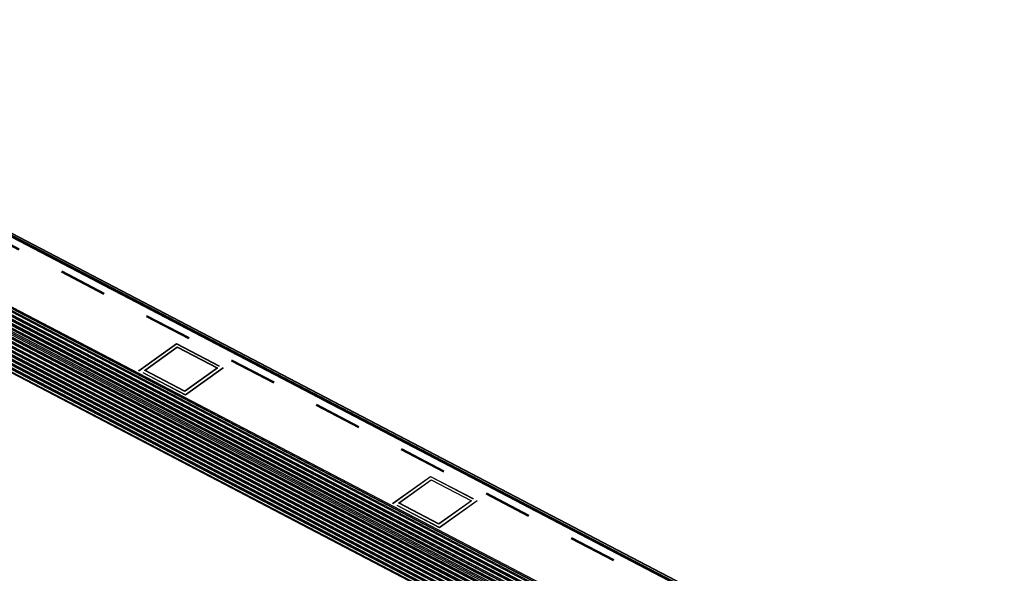
# Model space of a CAD drawing. Extents: x 0 to 3200, y 0 to 2500.
# Drawn here: x 2477 to 2838, y 203 to 407 of the extents above; entities that cross this region are included whole.
import ezdxf

# ---------------------------------------------------------------- set-up
doc = ezdxf.new("R2010")
doc.units = 0
doc.header["$LTSCALE"] = 176
doc.linetypes.add('HIDDEN', pattern=[0.2, 0.1, -0.1])
doc.layers.add('7_ALL_FEATURES', color=7, linetype='CONTINUOUS')

msp = doc.modelspace()

# ---------------------------------------------------------------- linework, layer by layer
at = {"layer": '7_ALL_FEATURES', "color": 7, "linetype": 'CONTINUOUS'}
for p, q in [((2852.998, 128.596), (1493.998, 839.115)), ((2850.92, 131.136), (1498.527, 838.202)), ((1473.143, 823.957), (2832.143, 113.437)), ((1473.345, 824.33), (2832.344, 113.81)), ((2828.633, 115.183), (1476.24, 822.248)), ((1475.173, 815.225), (2827.566, 108.159)), ((2827.048, 92.269), (1474.655, 799.334))]:
    msp.add_line(p, q, dxfattribs=at)
at = {"layer": '7_ALL_FEATURES', "color": 8, "linetype": 'HIDDEN'}
for p, q in [((2853.174, 128.492), (1494.174, 839.011)), ((1493.829, 835.933), (2852.828, 125.414)), ((1494.03, 836.307), (2853.029, 125.787)), ((2831.999, 110.732), (1472.999, 821.252)), ((2832.175, 110.628), (1473.175, 821.148)), ((2520.62, 277.755), (2534.432, 287.641)), ((2520.625, 277.834), (2534.436, 287.721)), ((2522.732, 277.899), (2534.66, 286.437)), ((2522.736, 277.978), (2534.664, 286.517)), ((2534.432, 287.641), (2534.436, 287.721)), ((2534.432, 287.641), (2551.531, 278.702)), ((2534.436, 287.721), (2551.535, 278.781)), ((2534.66, 286.437), (2534.664, 286.517)), ((2534.66, 286.437), (2549.428, 278.717)), ((2534.664, 286.517), (2549.432, 278.796)), ((2549.428, 278.717), (2537.5, 270.178)), ((2549.432, 278.796), (2537.504, 270.257)), ((2551.531, 278.702), (2537.72, 268.815)), ((2551.535, 278.781), (2537.724, 268.894)), ((2549.428, 278.717), (2549.432, 278.796)), ((2551.531, 278.702), (2551.535, 278.781)), ((2520.62, 277.755), (2520.625, 277.834)), ((2537.72, 268.815), (2520.62, 277.755)), ((2537.724, 268.894), (2520.625, 277.834)), ((2522.732, 277.899), (2522.736, 277.978)), ((2537.5, 270.178), (2522.732, 277.899)), ((2537.504, 270.257), (2522.736, 277.978)), ((2537.5, 270.178), (2537.504, 270.257)), ((2537.72, 268.815), (2537.724, 268.894)), ((2613.889, 228.991), (2627.7, 238.878)), ((2613.893, 229.071), (2627.704, 238.958)), ((2627.7, 238.878), (2627.704, 238.958)), ((2627.7, 238.878), (2644.799, 229.938)), ((2627.704, 238.958), (2644.804, 230.018)), ((2616.001, 229.136), (2627.929, 237.674)), ((2616.005, 229.215), (2627.933, 237.754)), ((2627.929, 237.674), (2627.933, 237.754)), ((2627.929, 237.674), (2642.696, 229.953)), ((2627.933, 237.754), (2642.7, 230.033)), ((2613.889, 228.991), (2613.893, 229.071)), ((2630.988, 220.052), (2613.889, 228.991)), ((2630.992, 220.131), (2613.893, 229.071)), ((2616.001, 229.136), (2616.005, 229.215)), ((2630.768, 221.415), (2616.001, 229.136)), ((2630.772, 221.494), (2616.005, 229.215)), ((2642.696, 229.953), (2630.768, 221.415)), ((2642.7, 230.033), (2630.772, 221.494)), ((2644.799, 229.938), (2630.988, 220.052)), ((2644.804, 230.018), (2630.992, 220.131)), ((2642.696, 229.953), (2642.7, 230.033)), ((2644.799, 229.938), (2644.804, 230.018)), ((2630.768, 221.415), (2630.772, 221.494)), ((2630.988, 220.052), (2630.992, 220.131))]:
    msp.add_line(p, q, dxfattribs=at)
at = {"layer": '7_ALL_FEATURES', "color": 9, "linetype": 'CONTINUOUS'}
for p, q in [((2850.027, 130.331), (1497.634, 837.397)), ((2850.228, 130.705), (1497.835, 837.77)), ((2850.793, 131.109), (1498.4, 838.175)), ((2827.741, 114.378), (1475.348, 821.443)), ((2827.942, 114.751), (1475.549, 821.817)), ((2828.507, 115.155), (1476.114, 822.221)), ((1475.134, 817.162), (2827.527, 110.096)), ((1475.142, 817.299), (2827.535, 110.233)), ((1475.22, 818.763), (2827.613, 111.698)), ((1475.227, 818.901), (2827.62, 111.835)), ((1475.298, 820.505), (2827.691, 113.44)), ((1475.309, 820.348), (2827.702, 113.283)), ((2827.727, 111.009), (1475.334, 818.075)), ((2827.735, 111.147), (1475.342, 818.212)), ((2827.813, 112.611), (1475.42, 819.677)), ((2827.82, 112.748), (1475.427, 819.814)), ((1475.049, 815.56), (2827.442, 108.494)), ((1475.056, 815.697), (2827.449, 108.631)), ((1475.098, 815.338), (2827.491, 108.273)), ((2827.642, 109.408), (1475.249, 816.473)), ((2827.649, 109.545), (1475.256, 816.61)), ((1474.793, 810.754), (2827.186, 103.689)), ((1474.8, 810.891), (2827.193, 103.826)), ((1474.879, 812.356), (2827.271, 105.291)), ((1474.886, 812.493), (2827.279, 105.428)), ((2827.301, 103), (1474.908, 810.066)), ((2827.308, 103.137), (1474.915, 810.203)), ((2827.386, 104.602), (1474.993, 811.668)), ((2827.393, 104.739), (1475, 811.805)), ((2827.419, 105.992), (1475.026, 813.058)), ((2821.457, 109.773), (1481.25, 810.467)), ((2821.418, 110.383), (1481.73, 810.806)), ((2821.585, 111.043), (1482.2, 811.308)), ((1474.623, 807.548), (2827.016, 100.482)), ((1474.63, 807.687), (2827.023, 100.622)), ((1474.708, 809.152), (2827.101, 102.087)), ((1474.715, 809.29), (2827.108, 102.224)), ((2827.138, 99.805), (1474.745, 806.87)), ((2827.144, 99.941), (1474.751, 807.007)), ((2827.215, 101.398), (1474.822, 808.464)), ((2827.223, 101.536), (1474.83, 808.601)), ((1474.472, 802.822), (2826.865, 95.756)), ((1474.474, 802.958), (2826.867, 95.892)), ((1474.504, 804.384), (2826.897, 97.318)), ((1474.507, 804.521), (2826.9, 97.456)), ((1474.554, 805.96), (2826.947, 98.894)), ((1474.559, 806.098), (2826.952, 99.033)), ((2827.037, 96.659), (1474.644, 803.724)), ((2827.04, 96.792), (1474.647, 803.858)), ((2827.078, 98.225), (1474.685, 805.29)), ((2827.083, 98.36), (1474.69, 805.426)), ((1474.458, 801.409), (2826.851, 94.343)), ((1474.458, 801.273), (2826.851, 94.208)), ((1474.461, 799.874), (2826.854, 92.808)), ((1474.462, 799.74), (2826.855, 92.674)), ((2826.946, 92.401), (1474.553, 799.466)), ((2827.009, 93.7), (1474.616, 800.765)), ((2827.009, 93.568), (1474.616, 800.634)), ((2827.014, 95.106), (1474.621, 802.172)), ((2827.015, 95.239), (1474.623, 802.304))]:
    msp.add_line(p, q, dxfattribs=at)

doc.saveas('drawing.dxf')
